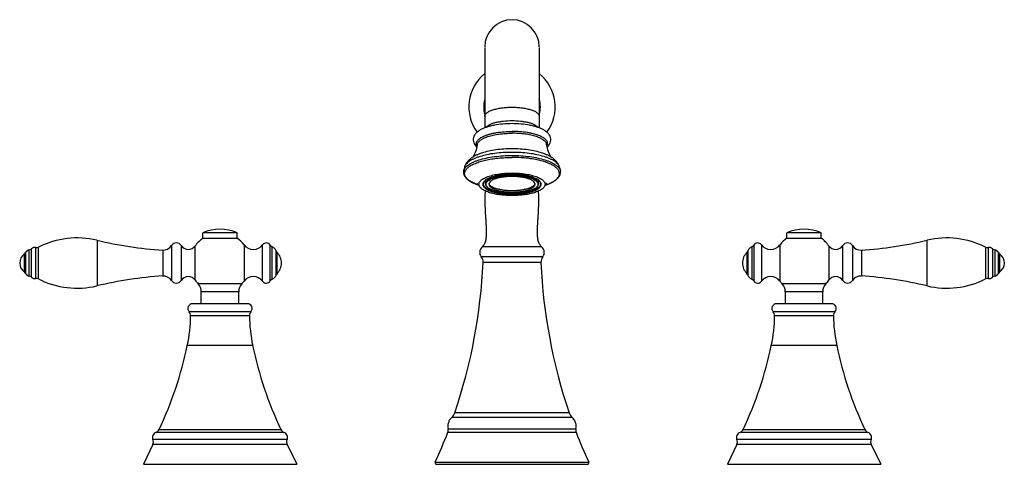
# Model space of a CAD drawing. Units: inches. Extents: x 4.2 to 17.7, y 6.2 to 12.3.
import ezdxf

# ---------------------------------------------------------------- set-up
doc = ezdxf.new("R2010")
doc.units = ezdxf.units.IN
doc.header["$LTSCALE"] = 1.21
doc.header["$MEASUREMENT"] = 0
doc.layers.get('0').update_dxf_attribs({"linetype": 'CONTINUOUS'})

msp = doc.modelspace()

# ---------------------------------------------------------------- linework, layer by layer
at = {"color": 7, "linetype": 'Continuous'}
for p, q in [((10.564, 11.936), (10.564, 10.831)), ((11.312, 11.936), (11.312, 10.831)), ((10.286, 10.291), (10.276, 10.244)), ((10.287, 10.296), (10.286, 10.291)), ((11.589, 10.291), (11.588, 10.296)), ((11.589, 10.291), (11.6, 10.244)), ((10.275, 10.239), (10.276, 10.244)), ((11.6, 10.244), (11.601, 10.239)), ((10.574, 10.066), (10.574, 10.115)), ((11.302, 10.066), (11.302, 10.115)), ((6.701, 9.319), (6.701, 9.392)), ((7.174, 9.392), (6.701, 9.392)), ((6.701, 9.319), (7.174, 9.319)), ((7.174, 9.319), (7.174, 9.392)), ((15.174, 9.392), (14.701, 9.392)), ((14.701, 9.319), (14.701, 9.392)), ((14.701, 9.319), (15.174, 9.319)), ((15.174, 9.319), (15.174, 9.392)), ((6.682, 8.421), (6.682, 8.586)), ((7.194, 8.421), (7.194, 8.586)), ((14.682, 8.421), (14.682, 8.586)), ((15.194, 8.421), (15.194, 8.586)), ((7.313, 8.421), (6.563, 8.421)), ((15.313, 8.421), (14.563, 8.421)), ((6.018, 6.493), (5.888, 6.221)), ((7.857, 6.493), (7.988, 6.221)), ((14.018, 6.493), (13.888, 6.221)), ((15.857, 6.493), (15.988, 6.221)), ((5.888, 6.221), (7.988, 6.221)), ((9.905, 6.221), (11.97, 6.221)), ((13.888, 6.221), (15.988, 6.221))]:
    msp.add_line(p, q, dxfattribs=at)
at = {"color": 9, "linetype": 'Continuous'}
for p, q in [((11.302, 10.066), (11.302, 10.066)), ((4.355, 8.785), (4.355, 9.175)), ((4.414, 8.768), (4.414, 9.192)), ((4.451, 8.762), (4.451, 9.197)), ((4.451, 9.197), (4.451, 9.197)), ((5.253, 9.293), (5.253, 8.667)), ((6.273, 9.218), (6.273, 8.741)), ((6.406, 9.22), (6.406, 8.74)), ((6.599, 8.743), (6.599, 9.217)), ((7.267, 9.23), (7.267, 8.73)), ((7.522, 8.729), (7.522, 9.23)), ((7.626, 8.735), (7.626, 9.225)), ((7.653, 8.759), (7.653, 9.201)), ((11.347, 9.2), (10.528, 9.2)), ((14.222, 9.201), (14.222, 8.759)), ((14.249, 9.225), (14.249, 8.735)), ((14.354, 9.23), (14.354, 8.729)), ((14.609, 8.73), (14.609, 9.23)), ((15.277, 9.217), (15.277, 8.743)), ((15.47, 8.74), (15.47, 9.22)), ((15.603, 9.218), (15.603, 8.741)), ((16.623, 8.667), (16.623, 9.293)), ((17.425, 9.197), (17.425, 8.763)), ((17.462, 9.192), (17.462, 8.768)), ((17.521, 9.175), (17.521, 8.785)), ((4.26, 8.855), (4.26, 9.104)), ((4.279, 8.833), (4.279, 9.127)), ((4.325, 8.799), (4.325, 9.161)), ((6.153, 9.157), (6.153, 8.803)), ((7.705, 8.814), (7.705, 9.146)), ((7.719, 8.835), (7.719, 9.125)), ((11.359, 9.066), (10.516, 9.066)), ((14.156, 9.125), (14.156, 8.835)), ((14.17, 9.146), (14.17, 8.814)), ((15.723, 9.157), (15.723, 8.803)), ((17.55, 9.161), (17.55, 8.799)), ((17.596, 9.127), (17.596, 8.833)), ((17.616, 9.104), (17.616, 8.855)), ((11.334, 8.987), (10.542, 8.987)), ((7.237, 8.695), (6.638, 8.695)), ((15.237, 8.695), (14.638, 8.695)), ((17.425, 8.763), (17.425, 8.762)), ((7.194, 8.586), (6.682, 8.586)), ((15.194, 8.586), (14.682, 8.586)), ((7.361, 8.312), (6.515, 8.312)), ((7.34, 8.257), (6.536, 8.257)), ((15.361, 8.312), (14.515, 8.312)), ((15.34, 8.257), (14.536, 8.257)), ((7.385, 7.85), (6.49, 7.85)), ((15.385, 7.85), (14.49, 7.85)), ((11.721, 6.928), (10.155, 6.928)), ((11.764, 6.862), (10.112, 6.862)), ((7.814, 6.659), (6.061, 6.659)), ((6.104, 6.699), (7.771, 6.699)), ((10.059, 6.661), (11.817, 6.661)), ((10.062, 6.706), (11.813, 6.706)), ((15.814, 6.659), (14.061, 6.659)), ((14.104, 6.699), (15.771, 6.699)), ((7.857, 6.493), (6.018, 6.493)), ((7.856, 6.559), (6.019, 6.559)), ((15.857, 6.493), (14.018, 6.493)), ((15.856, 6.559), (14.019, 6.559)), ((9.887, 6.249), (11.988, 6.249))]:
    msp.add_line(p, q, dxfattribs=at)
at = {"color": 7, "linetype": 'Continuous'}
for centre, radius, start, end in [((10.938, 11.941), 0.374, 0, 180), ((10.938, 11.118), 0.591, 129.3098, 215.9155), ((10.938, 11.118), 0.591, 324.0744, 50.6296), ((10.938, 11.118), 0.388, 165.1412, 195.4143), ((10.938, 11.118), 0.388, 345.1412, 15.4143), ((10.938, 11.118), 0.378, 172.6218, 187.3248), ((10.938, 11.118), 0.378, 352.6218, 7.3248), ((10.641, 10.032), 0.108, 134.6909, 136.4579), ((10.655, 10.006), 0.136, 130.0304, 131.187), ((10.647, 10.027), 0.115, 133.268, 134.6943), ((11.22, 10.006), 0.136, 48.813, 49.951), ((11.229, 10.027), 0.115, 45.305, 46.7108), ((11.234, 10.032), 0.108, 43.5421, 45.3086), ((4.982, 8.15), 1.174, 76.6789, 116.9142), ((6.938, 8.98), 0.413, 124.8499, 145.0447), ((6.938, 8.851), 0.591, 66.4218, 113.5782), ((6.938, 8.98), 0.413, 37.2356, 55.1501), ((14.938, 8.98), 0.413, 124.8499, 142.7644), ((14.938, 8.851), 0.591, 66.4218, 113.5782), ((14.938, 8.98), 0.413, 34.9553, 55.1501), ((16.893, 8.15), 1.174, 63.0858, 103.3211), ((4.315, 9.219), 0.0591, 279.3791, 311.7376), ((4.401, 9.123), 0.0701, 79.9436, 131.7376), ((4.424, 9.25), 0.0591, 259.9436, 296.9135), ((6.52, 14.646), 5.502, 256.6789, 266.1691), ((6.161, 9.288), 0.131, 266.1691, 327.965), ((6.34, 9.177), 0.0787, 33.1437, 147.965), ((6.503, 9.284), 0.117, 213.1437, 325.0447), ((7.394, 9.327), 0.16, 217.2356, 322.9506), ((7.572, 9.192), 0.063, 30.7248, 142.9506), ((7.677, 9.255), 0.0591, 210.7248, 246.0787), ((7.613, 9.11), 0.0996, 21.2752, 66.0787), ((10.592, 9.126), 0.0969, 130.9024, 218.6229), ((11.284, 9.126), 0.0969, 321.3771, 49.0976), ((14.263, 9.11), 0.0996, 113.9213, 158.7248), ((14.199, 9.255), 0.0591, 293.9213, 329.2752), ((14.303, 9.192), 0.063, 37.0494, 149.2752), ((14.481, 9.327), 0.16, 217.0494, 322.7644), ((15.372, 9.284), 0.117, 214.9553, 326.8563), ((15.536, 9.177), 0.0787, 32.035, 146.8563), ((15.714, 9.288), 0.131, 212.035, 273.8309), ((15.355, 14.646), 5.502, 273.8309, 283.3211), ((17.452, 9.25), 0.0591, 243.0865, 280.0564), ((17.474, 9.123), 0.0701, 48.2624, 100.0564), ((17.56, 9.219), 0.0591, 228.2624, 260.6209), ((4.345, 8.98), 0.151, 124.4112, 235.5888), ((4.226, 9.153), 0.0591, 304.4112, 333.6687), ((4.335, 9.099), 0.0626, 99.3791, 153.6687), ((7.76, 9.167), 0.0591, 201.2752, 225.8246), ((7.578, 8.98), 0.202, 314.1754, 45.8246), ((10.424, 8.992), 0.118, 357.4055, 38.6229), ((11.452, 8.992), 0.118, 141.3771, 182.5945), ((14.297, 8.98), 0.202, 134.1754, 225.8246), ((14.115, 9.167), 0.0591, 314.1754, 338.7248), ((17.54, 9.099), 0.0626, 26.3313, 80.6209), ((17.649, 9.153), 0.0591, 206.3313, 235.5888), ((17.531, 8.98), 0.151, 304.4112, 55.5888), ((3.069, 9.325), 7.48, 341.3066, 357.4055), ((18.806, 9.325), 7.48, 182.5945, 198.6934), ((4.226, 8.807), 0.0591, 26.3313, 55.5888), ((4.335, 8.861), 0.0626, 206.3313, 260.6209), ((4.315, 8.741), 0.0591, 48.2624, 80.6209), ((4.401, 8.837), 0.0701, 228.2624, 280.0564), ((4.424, 8.71), 0.0591, 63.0865, 100.0564), ((6.52, 3.313), 5.502, 93.8309, 103.3211), ((6.161, 8.671), 0.131, 32.035, 93.8309), ((6.503, 8.676), 0.117, 34.9553, 146.8563), ((7.394, 8.633), 0.16, 37.0494, 142.7644), ((7.613, 8.85), 0.0996, 293.9213, 338.7248), ((7.76, 8.792), 0.0591, 134.1754, 158.7248), ((14.115, 8.792), 0.0591, 21.2752, 45.8246), ((14.263, 8.85), 0.0996, 201.2752, 246.0787), ((14.481, 8.633), 0.16, 37.2356, 142.9506), ((15.372, 8.676), 0.117, 33.1437, 145.0447), ((15.714, 8.671), 0.131, 86.1691, 147.965), ((15.355, 3.313), 5.502, 76.6789, 86.1691), ((17.452, 8.71), 0.0591, 79.9436, 116.9135), ((17.474, 8.837), 0.0701, 259.9436, 311.7376), ((17.56, 8.741), 0.0591, 99.3791, 131.7376), ((17.54, 8.861), 0.0626, 279.3791, 333.6687), ((17.649, 8.807), 0.0591, 124.4112, 153.6687), ((4.982, 9.809), 1.174, 243.0858, 283.3211), ((6.34, 8.783), 0.0787, 212.035, 326.8563), ((6.938, 8.98), 0.413, 214.9553, 223.6028), ((6.524, 8.586), 0.157, 0, 43.6028), ((7.351, 8.586), 0.157, 136.3972, 180), ((6.938, 8.98), 0.413, 316.3972, 322.7644), ((7.572, 8.767), 0.063, 217.0494, 329.2752), ((7.677, 8.705), 0.0591, 113.9213, 149.2752), ((14.199, 8.705), 0.0591, 30.7248, 66.0787), ((14.303, 8.767), 0.063, 210.7248, 322.9506), ((14.938, 8.98), 0.413, 217.2356, 223.6028), ((14.524, 8.586), 0.157, 0, 43.6028), ((15.351, 8.586), 0.157, 136.3972, 180), ((14.938, 8.98), 0.413, 316.3972, 325.0447), ((15.536, 8.783), 0.0787, 213.1437, 327.965), ((16.893, 9.809), 1.174, 256.6789, 296.9142), ((6.563, 8.356), 0.065, 90, 222.6216), ((7.313, 8.356), 0.065, 317.3784, 90), ((14.563, 8.356), 0.065, 90, 222.6216), ((15.313, 8.356), 0.065, 317.3784, 90), ((4.371, 8.293), 2.165, 348.1797, 359.0383), ((6.457, 8.258), 0.0787, 359.0383, 42.6216), ((7.418, 8.258), 0.0787, 137.3784, 180.9617), ((9.505, 8.293), 2.165, 180.9617, 191.8203), ((12.371, 8.293), 2.165, 348.1797, 359.0383), ((14.457, 8.258), 0.0787, 359.0383, 42.6216), ((15.418, 8.258), 0.0787, 137.3784, 180.9617), ((17.505, 8.293), 2.165, 180.9617, 191.8203), ((1.4, 8.915), 5.2, 334.7746, 348.1797), ((12.475, 8.915), 5.2, 191.8203, 205.2254), ((9.4, 8.915), 5.2, 334.7746, 348.1797), ((20.475, 8.915), 5.2, 191.8203, 205.2254), ((10.006, 6.978), 0.157, 312.3662, 341.3066), ((11.87, 6.978), 0.157, 198.6934, 227.6338), ((10.222, 6.741), 0.164, 132.3662, 192.3782), ((11.653, 6.741), 0.164, 347.6218, 47.6338), ((6.088, 6.589), 0.0746, 110.8172, 203.7482), ((6.033, 6.732), 0.0787, 290.8172, 334.7746), ((7.842, 6.732), 0.0787, 205.2254, 249.1828), ((7.788, 6.589), 0.0746, 336.2518, 69.1828), ((3.069, 9.325), 7.48, 335.7126, 339.1338), ((9.985, 6.689), 0.0787, 339.1338, 12.3782), ((11.89, 6.689), 0.0787, 167.6218, 200.8662), ((18.806, 9.325), 7.48, 200.8662, 204.2874), ((14.088, 6.589), 0.0746, 110.8172, 203.7482), ((14.033, 6.732), 0.0787, 290.8172, 334.7746), ((15.842, 6.732), 0.0787, 205.2254, 249.1828), ((15.788, 6.589), 0.0746, 336.2518, 69.1828), ((5.947, 6.527), 0.0787, 334.3947, 23.7482), ((7.928, 6.527), 0.0787, 156.2518, 205.6053), ((13.947, 6.527), 0.0787, 334.3947, 23.7482), ((15.928, 6.527), 0.0787, 156.2518, 205.6053), ((9.905, 6.24), 0.0197, 155.7126, 270), ((11.97, 6.24), 0.0197, 270, 24.2874)]:
    msp.add_arc(centre, radius, start, end, dxfattribs=at)
at = {"color": 9, "linetype": 'Continuous'}
for points, knots in [([(10.564, 10.988), (10.564, 10.992), (10.565, 11.001), (10.571, 11.014), (10.58, 11.026), (10.598, 11.043), (10.629, 11.062), (10.676, 11.08), (10.732, 11.096), (10.796, 11.107), (10.865, 11.114), (10.913, 11.116), (10.938, 11.116)], [0, 0, 0, 0, 0.030307, 0.062692, 0.098803, 0.13973, 0.2379, 0.358458, 0.499296, 0.656559, 0.825335, 1, 1, 1, 1]), ([(10.938, 11.116), (10.962, 11.116), (11.01, 11.114), (11.079, 11.107), (11.143, 11.096), (11.2, 11.08), (11.246, 11.062), (11.278, 11.043), (11.296, 11.026), (11.305, 11.014), (11.31, 11.001), (11.312, 10.992), (11.312, 10.988)], [0, 0, 0, 0, 0.174663, 0.343435, 0.500697, 0.641536, 0.762096, 0.860268, 0.901196, 0.937308, 0.969693, 1, 1, 1, 1]), ([(10.459, 10.582), (10.456, 10.587), (10.45, 10.599), (10.448, 10.619), (10.452, 10.638), (10.463, 10.657), (10.479, 10.674), (10.5, 10.691), (10.527, 10.707), (10.559, 10.722), (10.596, 10.736), (10.636, 10.748), (10.681, 10.759), (10.745, 10.771), (10.831, 10.781), (10.902, 10.783), (10.938, 10.783)], [0, 0, 0, 0, 0.034494, 0.066556, 0.099022, 0.134611, 0.175297, 0.222215, 0.275854, 0.33627, 0.403218, 0.476238, 0.554711, 0.637896, 0.814944, 1, 1, 1, 1]), ([(10.463, 10.602), (10.464, 10.607), (10.467, 10.618), (10.475, 10.634), (10.488, 10.649), (10.504, 10.663), (10.525, 10.677), (10.549, 10.69), (10.577, 10.703), (10.62, 10.718), (10.681, 10.734), (10.761, 10.748), (10.848, 10.757), (10.907, 10.759), (10.938, 10.759)], [0, 0, 0, 0, 0.030423, 0.063419, 0.100392, 0.142223, 0.189375, 0.242007, 0.300056, 0.363304, 0.503903, 0.66013, 0.827259, 1, 1, 1, 1]), ([(11.416, 10.582), (11.419, 10.587), (11.425, 10.599), (11.427, 10.619), (11.423, 10.638), (11.413, 10.657), (11.397, 10.674), (11.375, 10.691), (11.348, 10.707), (11.316, 10.722), (11.28, 10.736), (11.239, 10.748), (11.195, 10.759), (11.13, 10.771), (11.044, 10.781), (10.974, 10.783), (10.938, 10.783)], [0, 0, 0, 0, 0.034499, 0.066563, 0.099027, 0.134614, 0.175298, 0.222212, 0.275848, 0.336262, 0.403209, 0.476229, 0.554702, 0.637888, 0.814939, 1, 1, 1, 1]), ([(11.412, 10.602), (11.411, 10.607), (11.409, 10.618), (11.4, 10.634), (11.388, 10.649), (11.371, 10.663), (11.35, 10.677), (11.326, 10.69), (11.298, 10.703), (11.255, 10.718), (11.194, 10.734), (11.114, 10.748), (11.027, 10.757), (10.968, 10.759), (10.938, 10.759)], [0, 0, 0, 0, 0.030423, 0.063419, 0.100392, 0.142223, 0.189375, 0.242007, 0.300056, 0.363304, 0.503903, 0.66013, 0.827259, 1, 1, 1, 1]), ([(10.48, 10.048), (10.459, 10.055), (10.429, 10.067), (10.391, 10.085), (10.367, 10.1), (10.345, 10.114), (10.327, 10.129), (10.313, 10.145), (10.301, 10.161), (10.293, 10.177), (10.289, 10.194), (10.288, 10.211), (10.291, 10.227), (10.298, 10.244), (10.308, 10.26), (10.321, 10.276), (10.338, 10.291), (10.358, 10.306), (10.39, 10.326), (10.438, 10.348), (10.503, 10.372), (10.578, 10.392), (10.661, 10.407), (10.75, 10.419), (10.843, 10.426), (10.906, 10.428), (10.938, 10.428)], [0, 0, 0, 0, 0.068275, 0.099019, 0.127421, 0.153479, 0.177253, 0.198874, 0.218576, 0.23671, 0.253765, 0.27035, 0.287136, 0.304766, 0.323781, 0.344589, 0.367468, 0.392588, 0.420036, 0.48192, 0.55279, 0.631745, 0.717531, 0.808643, 0.903395, 1, 1, 1, 1]), ([(11.395, 10.048), (11.416, 10.055), (11.447, 10.067), (11.484, 10.085), (11.509, 10.1), (11.53, 10.114), (11.548, 10.129), (11.563, 10.145), (11.574, 10.161), (11.582, 10.177), (11.587, 10.194), (11.587, 10.211), (11.584, 10.227), (11.578, 10.244), (11.568, 10.26), (11.554, 10.276), (11.538, 10.291), (11.518, 10.306), (11.486, 10.326), (11.438, 10.348), (11.372, 10.372), (11.297, 10.392), (11.214, 10.407), (11.125, 10.419), (11.033, 10.426), (10.97, 10.428), (10.938, 10.428)], [0, 0, 0, 0, 0.068282, 0.099029, 0.127434, 0.153496, 0.177273, 0.198897, 0.218601, 0.236736, 0.253792, 0.270378, 0.287163, 0.304791, 0.323805, 0.344611, 0.367488, 0.392605, 0.420051, 0.481931, 0.552797, 0.63175, 0.717534, 0.808645, 0.903396, 1, 1, 1, 1]), ([(10.574, 10.066), (10.574, 10.07), (10.575, 10.079), (10.58, 10.091), (10.589, 10.103), (10.602, 10.115), (10.617, 10.126), (10.635, 10.136), (10.657, 10.146), (10.681, 10.155), (10.707, 10.163), (10.746, 10.173), (10.8, 10.182), (10.867, 10.189), (10.938, 10.192), (11.008, 10.189), (11.076, 10.182), (11.129, 10.173), (11.168, 10.163), (11.195, 10.155), (11.219, 10.146), (11.24, 10.136), (11.258, 10.126), (11.274, 10.115), (11.286, 10.103), (11.295, 10.091), (11.301, 10.079), (11.302, 10.07), (11.302, 10.066)], [0, 0, 0, 0, 0.015146, 0.031334, 0.049383, 0.069838, 0.092995, 0.118974, 0.147765, 0.179268, 0.213314, 0.249683, 0.328286, 0.412636, 0.499942, 0.58725, 0.67161, 0.750227, 0.786604, 0.820661, 0.852174, 0.880976, 0.906966, 0.930135, 0.9506, 0.968657, 0.984851, 1, 1, 1, 1]), ([(10.581, 10.059), (10.581, 10.063), (10.583, 10.071), (10.588, 10.083), (10.597, 10.095), (10.609, 10.106), (10.624, 10.117), (10.642, 10.127), (10.663, 10.137), (10.686, 10.146), (10.712, 10.154), (10.751, 10.163), (10.803, 10.173), (10.869, 10.179), (10.938, 10.182), (11.006, 10.179), (11.073, 10.173), (11.125, 10.163), (11.163, 10.154), (11.189, 10.146), (11.213, 10.137), (11.233, 10.127), (11.251, 10.117), (11.267, 10.106), (11.279, 10.095), (11.287, 10.083), (11.293, 10.071), (11.294, 10.063), (11.294, 10.059)], [0, 0, 0, 0, 0.015147, 0.031337, 0.049387, 0.069844, 0.093005, 0.118987, 0.147782, 0.17929, 0.213341, 0.249715, 0.328328, 0.412688, 0.5, 0.587312, 0.671672, 0.750285, 0.786658, 0.820709, 0.852217, 0.881012, 0.906994, 0.930155, 0.950613, 0.968663, 0.984853, 1, 1, 1, 1]), ([(11.294, 10.059), (11.294, 10.055), (11.293, 10.047), (11.287, 10.034), (11.279, 10.023), (11.267, 10.012), (11.251, 10.001), (11.233, 9.991), (11.213, 9.981), (11.189, 9.972), (11.163, 9.964), (11.125, 9.955), (11.073, 9.945), (11.006, 9.939), (10.938, 9.936), (10.869, 9.939), (10.803, 9.945), (10.751, 9.955), (10.712, 9.964), (10.686, 9.972), (10.663, 9.981), (10.642, 9.991), (10.624, 10.001), (10.609, 10.012), (10.597, 10.023), (10.588, 10.034), (10.583, 10.047), (10.581, 10.055), (10.581, 10.059)], [0, 0, 0, 0, 0.015147, 0.031337, 0.049387, 0.069844, 0.093005, 0.118987, 0.147782, 0.17929, 0.213341, 0.249715, 0.328328, 0.412688, 0.5, 0.587312, 0.671672, 0.750285, 0.786658, 0.820709, 0.852217, 0.881012, 0.906994, 0.930155, 0.950613, 0.968663, 0.984853, 1, 1, 1, 1])]:
    msp.add_open_spline(points, degree=3, knots=knots, dxfattribs=at)
at = {"color": 7, "linetype": 'Continuous'}
for points, knots in [([(10.576, 10.837), (10.581, 10.844), (10.597, 10.859), (10.627, 10.877), (10.665, 10.893), (10.71, 10.907), (10.762, 10.918), (10.838, 10.929), (10.897, 10.932), (10.938, 10.932)], [0, 0, 0, 0, 0.074105, 0.164992, 0.273102, 0.397222, 0.53512, 0.68385, 1, 1, 1, 1]), ([(10.938, 10.932), (10.978, 10.932), (11.038, 10.929), (11.114, 10.918), (11.165, 10.907), (11.21, 10.893), (11.248, 10.877), (11.278, 10.859), (11.294, 10.844), (11.3, 10.837)], [0, 0, 0, 0, 0.316133, 0.464857, 0.602753, 0.726874, 0.834989, 0.925884, 1, 1, 1, 1]), ([(10.938, 10.89), (10.897, 10.89), (10.816, 10.887), (10.719, 10.874), (10.646, 10.858), (10.597, 10.844), (10.552, 10.828), (10.512, 10.81), (10.477, 10.788), (10.448, 10.764), (10.424, 10.735), (10.409, 10.701), (10.404, 10.663), (10.412, 10.627), (10.431, 10.594), (10.448, 10.576), (10.457, 10.568)], [0, 0, 0, 0, 0.167393, 0.326318, 0.400314, 0.469712, 0.534117, 0.593502, 0.648357, 0.6998, 0.749579, 0.799425, 0.849889, 0.900192, 0.949883, 1, 1, 1, 1]), ([(11.418, 10.568), (11.428, 10.576), (11.445, 10.594), (11.463, 10.626), (11.471, 10.663), (11.467, 10.701), (11.451, 10.735), (11.428, 10.764), (11.398, 10.788), (11.363, 10.81), (11.323, 10.828), (11.279, 10.844), (11.229, 10.858), (11.157, 10.874), (11.059, 10.887), (10.979, 10.89), (10.938, 10.89)], [0, 0, 0, 0, 0.050119, 0.099809, 0.150113, 0.200581, 0.250433, 0.300215, 0.351654, 0.406504, 0.465884, 0.530285, 0.59968, 0.673675, 0.832602, 1, 1, 1, 1]), ([(10.938, 10.545), (10.9, 10.545), (10.827, 10.543), (10.72, 10.532), (10.619, 10.515), (10.541, 10.494), (10.484, 10.473), (10.446, 10.457), (10.41, 10.438), (10.377, 10.417), (10.348, 10.392), (10.322, 10.364), (10.301, 10.332), (10.291, 10.308), (10.287, 10.296)], [0, 0, 0, 0, 0.152056, 0.299839, 0.43956, 0.56842, 0.62839, 0.685454, 0.739955, 0.792459, 0.8438, 0.895004, 0.946889, 1, 1, 1, 1]), ([(10.405, 10.433), (10.421, 10.457), (10.447, 10.511), (10.46, 10.57), (10.463, 10.602)], [0, 0, 0, 0, 0.473039, 1, 1, 1, 1]), ([(11.588, 10.296), (11.584, 10.308), (11.574, 10.332), (11.553, 10.364), (11.527, 10.392), (11.498, 10.417), (11.465, 10.438), (11.43, 10.457), (11.391, 10.473), (11.334, 10.494), (11.256, 10.515), (11.156, 10.532), (11.049, 10.543), (10.975, 10.545), (10.938, 10.545)], [0, 0, 0, 0, 0.053114, 0.104993, 0.156204, 0.207545, 0.260049, 0.314551, 0.371615, 0.431586, 0.560445, 0.700165, 0.847946, 1, 1, 1, 1]), ([(11.412, 10.602), (11.415, 10.57), (11.428, 10.511), (11.455, 10.456), (11.47, 10.433)], [0, 0, 0, 0, 0.527089, 1, 1, 1, 1]), ([(10.276, 10.244), (10.277, 10.251), (10.283, 10.266), (10.297, 10.287), (10.316, 10.307), (10.341, 10.327), (10.37, 10.345), (10.405, 10.363), (10.444, 10.379), (10.504, 10.4), (10.588, 10.421), (10.698, 10.44), (10.816, 10.451), (10.897, 10.454), (10.938, 10.454)], [0, 0, 0, 0, 0.030887, 0.064879, 0.103071, 0.146118, 0.194334, 0.247792, 0.306386, 0.369879, 0.510086, 0.664885, 0.829836, 1, 1, 1, 1]), ([(10.938, 10.497), (10.898, 10.497), (10.819, 10.495), (10.705, 10.484), (10.598, 10.466), (10.516, 10.445), (10.457, 10.426), (10.419, 10.41), (10.385, 10.393), (10.355, 10.375), (10.33, 10.357), (10.31, 10.337), (10.296, 10.317), (10.29, 10.303), (10.287, 10.296)], [0, 0, 0, 0, 0.168869, 0.332714, 0.486773, 0.626743, 0.690334, 0.749175, 0.803021, 0.851751, 0.895398, 0.934218, 0.968767, 1, 1, 1, 1]), ([(11.588, 10.296), (11.586, 10.303), (11.58, 10.317), (11.565, 10.337), (11.545, 10.357), (11.52, 10.375), (11.491, 10.393), (11.457, 10.41), (11.418, 10.426), (11.359, 10.445), (11.277, 10.466), (11.171, 10.484), (11.056, 10.495), (10.978, 10.497), (10.938, 10.497)], [0, 0, 0, 0, 0.031233, 0.065782, 0.104602, 0.148249, 0.196979, 0.250825, 0.309666, 0.373257, 0.513227, 0.667286, 0.831131, 1, 1, 1, 1]), ([(10.938, 10.454), (10.979, 10.454), (11.06, 10.451), (11.178, 10.44), (11.287, 10.421), (11.371, 10.4), (11.431, 10.379), (11.47, 10.363), (11.505, 10.345), (11.535, 10.327), (11.559, 10.307), (11.579, 10.287), (11.593, 10.266), (11.598, 10.251), (11.6, 10.244)], [0, 0, 0, 0, 0.170164, 0.335115, 0.489914, 0.630121, 0.693614, 0.752208, 0.805666, 0.853882, 0.896929, 0.935121, 0.969113, 1, 1, 1, 1]), ([(10.275, 10.239), (10.274, 10.234), (10.273, 10.224), (10.274, 10.205), (10.282, 10.18), (10.299, 10.153), (10.323, 10.128), (10.354, 10.105), (10.391, 10.084), (10.434, 10.064), (10.464, 10.053), (10.481, 10.047)], [0, 0, 0, 0, 0.048519, 0.096626, 0.194545, 0.298205, 0.411284, 0.536782, 0.676438, 0.830904, 1, 1, 1, 1]), ([(10.492, 10.031), (10.49, 10.036), (10.485, 10.047), (10.484, 10.065), (10.489, 10.083), (10.5, 10.099), (10.515, 10.116), (10.536, 10.131), (10.561, 10.145), (10.591, 10.159), (10.624, 10.171), (10.676, 10.186), (10.748, 10.201), (10.841, 10.211), (10.905, 10.214), (10.938, 10.214)], [0, 0, 0, 0, 0.033532, 0.065243, 0.097916, 0.134075, 0.175473, 0.223089, 0.27732, 0.338175, 0.405387, 0.478496, 0.639794, 0.816027, 1, 1, 1, 1]), ([(10.938, 10.196), (10.899, 10.196), (10.841, 10.193), (10.767, 10.183), (10.716, 10.173), (10.67, 10.161), (10.629, 10.147), (10.595, 10.13), (10.576, 10.117), (10.568, 10.11)], [0, 0, 0, 0, 0.302868, 0.447067, 0.582782, 0.707614, 0.819569, 0.917224, 1, 1, 1, 1]), ([(11.253, 10.059), (11.253, 10.062), (11.252, 10.07), (11.247, 10.081), (11.239, 10.091), (11.228, 10.101), (11.215, 10.11), (11.199, 10.119), (11.181, 10.128), (11.16, 10.136), (11.137, 10.143), (11.103, 10.151), (11.057, 10.159), (10.998, 10.165), (10.938, 10.167), (10.877, 10.165), (10.818, 10.159), (10.772, 10.151), (10.738, 10.143), (10.715, 10.136), (10.695, 10.128), (10.676, 10.119), (10.66, 10.11), (10.647, 10.101), (10.636, 10.091), (10.629, 10.081), (10.624, 10.07), (10.623, 10.062), (10.623, 10.059)], [0, 0, 0, 0, 0.015147, 0.031337, 0.049387, 0.069844, 0.093005, 0.118987, 0.147782, 0.17929, 0.213341, 0.249715, 0.328328, 0.412687, 0.5, 0.587312, 0.671672, 0.750285, 0.786658, 0.820709, 0.852217, 0.881012, 0.906994, 0.930155, 0.950613, 0.968663, 0.984853, 1, 1, 1, 1]), ([(10.938, 10.214), (10.971, 10.214), (11.035, 10.211), (11.127, 10.201), (11.199, 10.186), (11.251, 10.171), (11.285, 10.159), (11.314, 10.145), (11.34, 10.131), (11.36, 10.116), (11.376, 10.099), (11.386, 10.083), (11.391, 10.065), (11.39, 10.047), (11.386, 10.036), (11.383, 10.031)], [0, 0, 0, 0, 0.183972, 0.360205, 0.521503, 0.594612, 0.661825, 0.722679, 0.776911, 0.824526, 0.865924, 0.902083, 0.934757, 0.966468, 1, 1, 1, 1]), ([(11.308, 10.11), (11.3, 10.117), (11.28, 10.13), (11.246, 10.146), (11.206, 10.161), (11.16, 10.173), (11.108, 10.183), (11.034, 10.193), (10.977, 10.196), (10.938, 10.196)], [0, 0, 0, 0, 0.08276, 0.180402, 0.29235, 0.41718, 0.552898, 0.697106, 1, 1, 1, 1]), ([(11.395, 10.047), (11.411, 10.053), (11.442, 10.064), (11.484, 10.084), (11.521, 10.105), (11.552, 10.128), (11.576, 10.153), (11.593, 10.18), (11.601, 10.205), (11.602, 10.224), (11.602, 10.234), (11.601, 10.239)], [0, 0, 0, 0, 0.169101, 0.323571, 0.463231, 0.58873, 0.701807, 0.805464, 0.903379, 0.951484, 1, 1, 1, 1]), ([(10.492, 10.031), (10.49, 10.036), (10.484, 10.045), (10.476, 10.056), (10.469, 10.064), (10.465, 10.068), (10.463, 10.069)], [0, 0, 0, 0, 0.362374, 0.658677, 0.874741, 1, 1, 1, 1]), ([(10.938, 9.904), (10.912, 9.904), (10.86, 9.906), (10.785, 9.912), (10.714, 9.923), (10.65, 9.938), (10.602, 9.954), (10.569, 9.969), (10.547, 9.98), (10.529, 9.992), (10.509, 10.008), (10.498, 10.021), (10.492, 10.031)], [0, 0, 0, 0, 0.164131, 0.323905, 0.475171, 0.614127, 0.737576, 0.792747, 0.843279, 0.889108, 0.930317, 1, 1, 1, 1]), ([(10.539, 10.065), (10.538, 10.061), (10.538, 10.051), (10.542, 10.037), (10.551, 10.023), (10.564, 10.01), (10.58, 9.998), (10.6, 9.986), (10.623, 9.974), (10.659, 9.96), (10.712, 9.945), (10.782, 9.932), (10.858, 9.924), (10.911, 9.922), (10.938, 9.922)], [0, 0, 0, 0, 0.030498, 0.062208, 0.097153, 0.13675, 0.181829, 0.232766, 0.289617, 0.35222, 0.493184, 0.651758, 0.822689, 1, 1, 1, 1]), ([(10.565, 10.109), (10.562, 10.105), (10.555, 10.099), (10.547, 10.088), (10.541, 10.077), (10.539, 10.069), (10.539, 10.065)], [0, 0, 0, 0, 0.286571, 0.544966, 0.780307, 1, 1, 1, 1]), ([(10.563, 10.106), (10.56, 10.103), (10.555, 10.096), (10.549, 10.086), (10.545, 10.075), (10.544, 10.068), (10.544, 10.064)], [0, 0, 0, 0, 0.281037, 0.536657, 0.7734, 1, 1, 1, 1]), ([(10.544, 10.064), (10.544, 10.06), (10.545, 10.051), (10.551, 10.037), (10.561, 10.025), (10.574, 10.012), (10.591, 10), (10.611, 9.989), (10.634, 9.978), (10.67, 9.965), (10.721, 9.951), (10.789, 9.939), (10.862, 9.931), (10.912, 9.93), (10.938, 9.93)], [0, 0, 0, 0, 0.030299, 0.062675, 0.098779, 0.139696, 0.186019, 0.237986, 0.295579, 0.358596, 0.499405, 0.656641, 0.825361, 1, 1, 1, 1]), ([(10.572, 10.093), (10.571, 10.094), (10.567, 10.097), (10.564, 10.101), (10.561, 10.104)], [0, 0, 0, 0, 0.260499, 1, 1, 1, 1]), ([(10.574, 10.066), (10.574, 10.062), (10.575, 10.052), (10.581, 10.038), (10.591, 10.025), (10.603, 10.013), (10.619, 10.002), (10.638, 9.991), (10.659, 9.982), (10.683, 9.972), (10.709, 9.964), (10.748, 9.954), (10.801, 9.945), (10.868, 9.938), (10.938, 9.936), (11.007, 9.938), (11.074, 9.945), (11.127, 9.955), (11.166, 9.964), (11.192, 9.973), (11.216, 9.982), (11.238, 9.991), (11.256, 10.002), (11.272, 10.013), (11.285, 10.025), (11.294, 10.038), (11.3, 10.052), (11.302, 10.062), (11.302, 10.066)], [0, 0, 0, 0, 0.017194, 0.035049, 0.054308, 0.075485, 0.098983, 0.12501, 0.153629, 0.184794, 0.218376, 0.254185, 0.331464, 0.414321, 0.500053, 0.585782, 0.668631, 0.745896, 0.781696, 0.815269, 0.846424, 0.875031, 0.901048, 0.924536, 0.945704, 0.964956, 0.982807, 1, 1, 1, 1]), ([(10.623, 10.059), (10.623, 10.055), (10.624, 10.048), (10.629, 10.037), (10.636, 10.027), (10.647, 10.017), (10.66, 10.008), (10.676, 9.999), (10.695, 9.99), (10.715, 9.982), (10.738, 9.975), (10.772, 9.967), (10.818, 9.959), (10.877, 9.953), (10.938, 9.951), (10.998, 9.953), (11.057, 9.959), (11.103, 9.967), (11.137, 9.975), (11.16, 9.982), (11.181, 9.99), (11.199, 9.999), (11.215, 10.008), (11.228, 10.017), (11.239, 10.027), (11.247, 10.037), (11.252, 10.048), (11.253, 10.055), (11.253, 10.059)], [0, 0, 0, 0, 0.015147, 0.031337, 0.049387, 0.069844, 0.093005, 0.118987, 0.147782, 0.17929, 0.213341, 0.249715, 0.328328, 0.412687, 0.5, 0.587312, 0.671672, 0.750285, 0.786658, 0.820709, 0.852217, 0.881012, 0.906994, 0.930155, 0.950613, 0.968663, 0.984853, 1, 1, 1, 1]), ([(10.628, 10.057), (10.628, 10.058), (10.626, 10.062), (10.625, 10.065), (10.624, 10.068)], [0, 0, 0, 0, 0.259344, 1, 1, 1, 1]), ([(11.247, 10.057), (11.243, 10.05), (11.235, 10.041), (11.221, 10.03), (11.208, 10.022), (11.193, 10.014), (11.17, 10.004), (11.137, 9.993), (11.092, 9.983), (11.043, 9.975), (10.991, 9.971), (10.938, 9.969), (10.884, 9.971), (10.832, 9.975), (10.783, 9.983), (10.738, 9.993), (10.705, 10.004), (10.682, 10.014), (10.667, 10.022), (10.654, 10.03), (10.64, 10.041), (10.632, 10.05), (10.628, 10.057)], [0, 0, 0, 0, 0.035064, 0.05578, 0.078793, 0.104138, 0.13178, 0.193543, 0.262965, 0.33846, 0.418156, 0.499997, 0.581837, 0.661534, 0.73703, 0.806453, 0.868216, 0.895859, 0.921204, 0.944218, 0.964935, 1, 1, 1, 1]), ([(10.938, 9.922), (10.964, 9.922), (11.017, 9.924), (11.093, 9.932), (11.163, 9.945), (11.216, 9.96), (11.253, 9.974), (11.276, 9.986), (11.296, 9.998), (11.312, 10.01), (11.324, 10.024), (11.333, 10.037), (11.337, 10.051), (11.337, 10.061), (11.337, 10.066)], [0, 0, 0, 0, 0.177336, 0.34829, 0.506878, 0.647844, 0.710443, 0.767286, 0.818212, 0.863277, 0.902861, 0.937793, 0.969498, 1, 1, 1, 1]), ([(10.938, 9.93), (10.963, 9.93), (11.014, 9.931), (11.087, 9.939), (11.154, 9.951), (11.205, 9.965), (11.241, 9.978), (11.264, 9.989), (11.284, 10), (11.301, 10.012), (11.314, 10.025), (11.324, 10.037), (11.33, 10.051), (11.331, 10.06), (11.331, 10.064)], [0, 0, 0, 0, 0.174639, 0.343359, 0.500595, 0.641404, 0.704421, 0.762014, 0.813981, 0.860304, 0.901221, 0.937325, 0.969701, 1, 1, 1, 1]), ([(11.383, 10.031), (11.378, 10.021), (11.366, 10.008), (11.347, 9.992), (11.328, 9.98), (11.307, 9.969), (11.273, 9.954), (11.225, 9.938), (11.161, 9.923), (11.091, 9.912), (11.015, 9.906), (10.964, 9.904), (10.938, 9.904)], [0, 0, 0, 0, 0.069683, 0.110892, 0.15672, 0.207253, 0.262424, 0.385872, 0.524827, 0.676094, 0.835868, 1, 1, 1, 1]), ([(11.251, 10.068), (11.251, 10.067), (11.25, 10.063), (11.248, 10.06), (11.247, 10.057)], [0, 0, 0, 0, 0.242112, 1, 1, 1, 1]), ([(11.314, 10.104), (11.313, 10.103), (11.31, 10.099), (11.306, 10.095), (11.303, 10.093)], [0, 0, 0, 0, 0.239816, 1, 1, 1, 1]), ([(11.337, 10.066), (11.336, 10.069), (11.334, 10.077), (11.329, 10.088), (11.32, 10.099), (11.314, 10.105), (11.31, 10.109)], [0, 0, 0, 0, 0.219707, 0.455074, 0.713473, 1, 1, 1, 1]), ([(11.331, 10.064), (11.331, 10.068), (11.331, 10.075), (11.327, 10.086), (11.321, 10.096), (11.315, 10.103), (11.312, 10.106)], [0, 0, 0, 0, 0.2266, 0.463343, 0.718963, 1, 1, 1, 1]), ([(11.409, 10.067), (11.409, 10.068), (11.411, 10.068), (11.412, 10.069), (11.413, 10.07), (11.413, 10.07), (11.412, 10.069), (11.412, 10.069), (11.41, 10.068), (11.408, 10.066), (11.406, 10.063), (11.403, 10.061), (11.4, 10.057), (11.396, 10.051), (11.39, 10.043), (11.385, 10.035), (11.383, 10.031)], [0, 0, 0, 0, 0.042267, 0.072346, 0.0898, 0.094371, 0.102853, 0.124586, 0.159566, 0.207505, 0.268141, 0.341139, 0.425864, 0.52167, 0.743748, 1, 1, 1, 1]), ([(10.528, 9.2), (10.535, 9.205), (10.546, 9.217), (10.565, 9.244), (10.579, 9.282), (10.586, 9.331), (10.589, 9.381), (10.589, 9.432), (10.587, 9.483), (10.584, 9.535), (10.58, 9.601), (10.575, 9.683), (10.571, 9.779), (10.57, 9.873), (10.572, 9.936), (10.574, 9.967)], [0, 0, 0, 0, 0.032892, 0.064009, 0.124674, 0.186829, 0.250955, 0.316372, 0.38236, 0.448057, 0.512642, 0.638281, 0.760373, 0.880399, 1, 1, 1, 1]), ([(11.347, 9.2), (11.341, 9.205), (11.329, 9.217), (11.31, 9.244), (11.296, 9.282), (11.289, 9.331), (11.286, 9.381), (11.286, 9.432), (11.288, 9.483), (11.291, 9.535), (11.296, 9.601), (11.301, 9.683), (11.305, 9.779), (11.305, 9.873), (11.303, 9.936), (11.301, 9.967)], [0, 0, 0, 0, 0.032892, 0.064009, 0.124674, 0.186829, 0.250955, 0.316372, 0.382359, 0.448057, 0.512642, 0.638281, 0.760373, 0.880399, 1, 1, 1, 1])]:
    msp.add_open_spline(points, degree=3, knots=knots, dxfattribs=at)

doc.saveas('drawing.dxf')
